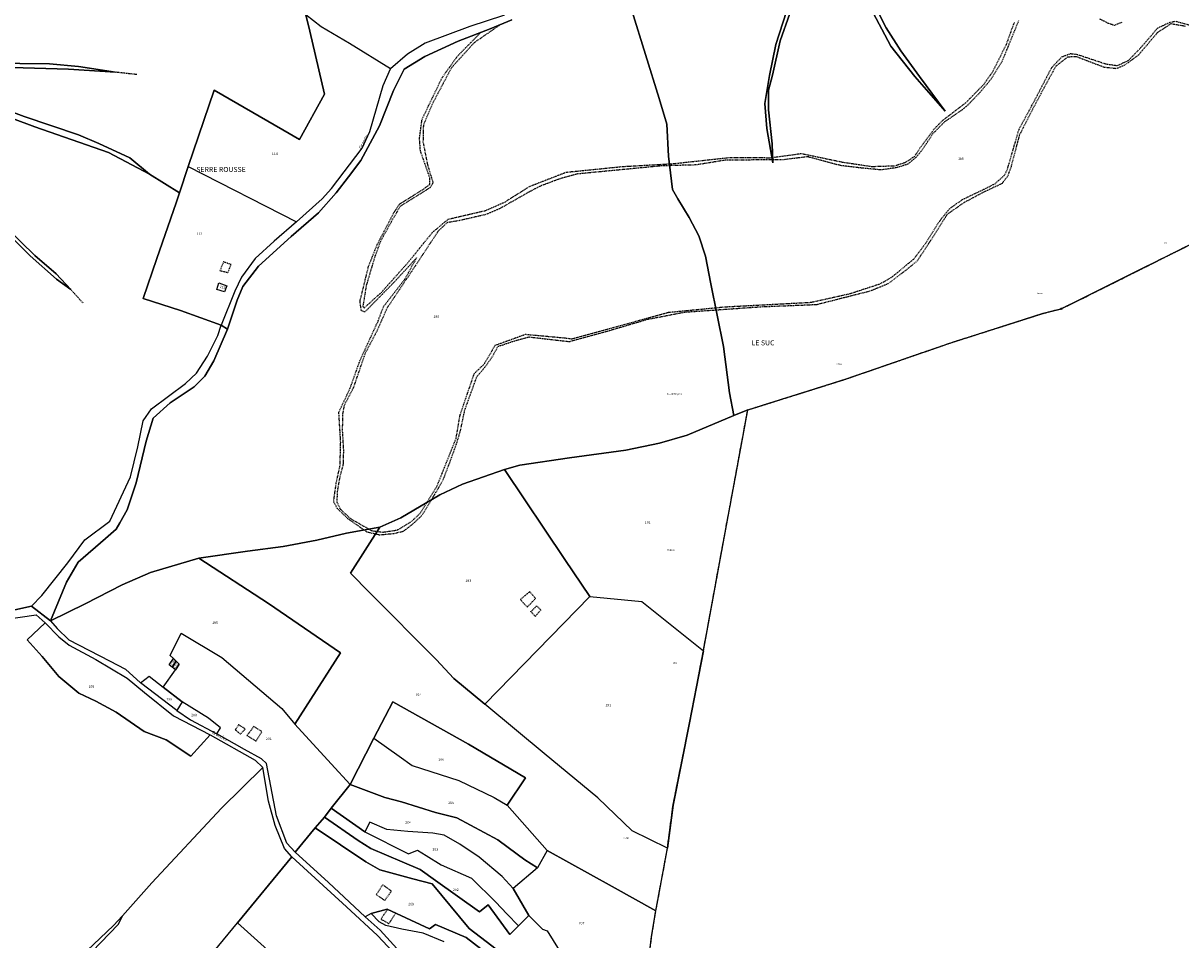
# Model space of a CAD drawing. Units: metres. Extents: x 1031166 to 1039338, y 6327040 to 6336006.
# Drawn here: x 1034887 to 1035801, y 6329256 to 6329980 of the extents above; entities that cross this region are included whole.
import ezdxf
from ezdxf.enums import TextEntityAlignment as Align

# ---------------------------------------------------------------- set-up
doc = ezdxf.new("R2010")
doc.units = ezdxf.units.M
for name, pattern in [('TOPO1', [1, 0.6, -0.4]), ('TOPO2', [2.4, 2, -0.4]), ('TOPO5', [5.4, 3, -1, 0.4, -1])]:
    doc.linetypes.add(name, pattern=pattern)
doc.layers.get('0').update_dxf_attribs({"color": 255, "linetype": 'CONTINUOUS'})
for name, color, linetype in [('ig_cad_borne', 230, 'CONTINUOUS'), ('ig_cad_detail_lineaire', 252, 'TOPO1'), ('ig_cad_divers_texte', 8, 'CONTINUOUS'), ('ig_cad_hydro', 140, 'CONTINUOUS'), ('ig_cad_lieudit', 7, 'ByLayer'), ('ig_cad_lieudit_texte', 210, 'CONTINUOUS'), ('ig_cad_limcom', 1, 'TOPO5'), ('ig_cad_nom_voie', 8, 'CONTINUOUS'), ('ig_cad_parcel', 3, 'CONTINUOUS'), ('ig_cad_parcel_num', 3, 'CONTINUOUS'), ('ig_cad_section', 20, 'TOPO2')]:
    doc.layers.add(name, color=color, linetype=linetype)
doc.styles.add('Times New Roman', font='times.ttf')

# ---------------------------------------------------------------- blocks, each defined once
blk = doc.blocks.new('BORNE')
at = {"linetype": 'Continuous'}
blk.add_circle((0, 0), 0.5, dxfattribs=at)

msp = doc.modelspace()

# ---------------------------------------------------------------- linework, layer by layer
at = {"layer": 'ig_cad_detail_lineaire'}
for points in [[(1035719.44, 6329955.18), (1035742.05, 6329947.65), (1035751.01, 6329946.34), (1035759.83, 6329950.39), (1035769.49, 6329960.31), (1035782.91, 6329975.94), (1035792.3, 6329980.48), (1035797.18, 6329981.44), (1035807.3, 6329978.61), (1035827.68, 6329972.11), (1035833.63, 6329970.69), (1035847.4, 6329974.11), (1035867.76, 6329976.45), (1035880.33, 6329979.53), (1035903.61, 6329988.44)], [(1035804.97, 6329977.26), (1035793.36, 6329979.28), (1035782.8, 6329972.44), (1035767.64, 6329954.48), (1035756.74, 6329946.6), (1035750.27, 6329943.86), (1035741.04, 6329944.84), (1035718.51, 6329953.35), (1035711.68, 6329952.99), (1035702.49, 6329945.8), (1035695.35, 6329932.81), (1035683.46, 6329910.61), (1035673.6, 6329891.13), (1035667.17, 6329866.54), (1035664.46, 6329859.03), (1035660.03, 6329853.22), (1035644.01, 6329845.67), (1035630.03, 6329838.14), (1035616.91, 6329829.06), (1035602.97, 6329807.18), (1035593.11, 6329792.15), (1035584.25, 6329784.96), (1035569.94, 6329774.01), (1035555.63, 6329768.17), (1035536.52, 6329763.36), (1035513.68, 6329757.5), (1035469.32, 6329755.7), (1035409.26, 6329751.46), (1035379.75, 6329745.76), (1035350.76, 6329737.17), (1035318.35, 6329728.22), (1035286.27, 6329731.9), (1035275.02, 6329728.81), (1035261.72, 6329724.34), (1035257.29, 6329716.14), (1035251.51, 6329707.94), (1035245.05, 6329700.42), (1035235.55, 6329674.11), (1035232.17, 6329658.06), (1035229.46, 6329648.84), (1035224.37, 6329634.5), (1035218.27, 6329618.45), (1035212.83, 6329609.22), (1035201.95, 6329591.11), (1035194.46, 6329584.26), (1035186.96, 6329578.44), (1035179.8, 6329576.73), (1035168.54, 6329575.67), (1035158.64, 6329578.04), (1035143.6, 6329588.59), (1035135.04, 6329596.76), (1035132.3, 6329602.21), (1035134.32, 6329616.89), (1035137.35, 6329630.55), (1035137.83, 6329648.81), (1035136.41, 6329672.7), (1035145.24, 6329691.49), (1035153.04, 6329713.35), (1035153.17, 6329713.63)], [(1035263.38, 6329978.43), (1035261.01, 6329976.66), (1035243.25, 6329964.39), (1035225.22, 6329944.55), (1035210.26, 6329916.2), (1035203.13, 6329899.45), (1035202.81, 6329886.15), (1035206.28, 6329868.4), (1035210.74, 6329853.74), (1035208.36, 6329849.98), (1035184.85, 6329835.25), (1035179.07, 6329825.34), (1035169.21, 6329807.57), (1035164.46, 6329794.59), (1035158.03, 6329772.74), (1035155.33, 6329756.35), (1035156.36, 6329754.99), (1035169.98, 6329767.3), (1035190.75, 6329790.56), (1035210.15, 6329814.49), (1035222.75, 6329825.1), (1035252.42, 6329831.99), (1035267.36, 6329838.59), (1035287.53, 6329851.19), (1035315.94, 6329862.2), (1035360.43, 6329866.67), (1035400.28, 6329868.94), (1035445.19, 6329873.82), (1035476.86, 6329873.63), (1035501.69, 6329876.95), (1035533.93, 6329870.2), (1035557.14, 6329866.71), (1035575.43, 6329867.3), (1035583.89, 6329870.05), (1035590.98, 6329874.7), (1035596.15, 6329882.36), (1035606.22, 6329896.03), (1035613.31, 6329903.15), (1035631.43, 6329916.97), (1035645.6, 6329931.47)], [(1035673.07, 6329981.62), (1035668.02, 6329969.37), (1035659.75, 6329949.04), (1035650.66, 6329934.81), (1035642.37, 6329924.86), (1035632.93, 6329915.14), (1035628.32, 6329911.21), (1035614.72, 6329901.94), (1035605.5, 6329892.69), (1035596.99, 6329879.74), (1035592.38, 6329874.19), (1035588.47, 6329870.95), (1035585.47, 6329868.4), (1035576.24, 6329865.61), (1035564.47, 6329863.96), (1035548.07, 6329865.55), (1035532.83, 6329867.35), (1035506.47, 6329874.34)], [(1035645.6, 6329931.47), (1035652.94, 6329941.87), (1035663.54, 6329963.19), (1035669.78, 6329980.4)], [(1035754.58, 6329980.41), (1035748.81, 6329978.1), (1035744.89, 6329979.24), (1035737.03, 6329983.15)], [(1035153.04, 6329713.35), (1035167.3, 6329744.43), (1035171.55, 6329755.87), (1035188.56, 6329777.76), (1035197.74, 6329794.5), (1035179.69, 6329775), (1035156.88, 6329751.75), (1035154.15, 6329752.77), (1035153.1, 6329760.27), (1035159.87, 6329787.93), (1035166.65, 6329805.01), (1035179.91, 6329830.29), (1035183.99, 6329836.79), (1035202.73, 6329848.43), (1035208.18, 6329852.54), (1035208.34, 6329857.49), (1035200.79, 6329878.97), (1035200.08, 6329888.87), (1035202.09, 6329903.89), (1035218.06, 6329937.03), (1035230.31, 6329954.12), (1035248.4, 6329972.46)], [(1035193.6, 6329783.47), (1035174.5, 6329755.02), (1035165.93, 6329735.81), (1035157.1, 6329719.17), (1035147.74, 6329691.81), (1035140.48, 6329677.85), (1035139.38, 6329671.38), (1035139.04, 6329659), (1035140, 6329642.19), (1035139.65, 6329631.3), (1035137.1, 6329621.5), (1035135.09, 6329610.05), (1035134.74, 6329601.74), (1035137.52, 6329596.19), (1035145.48, 6329588.83), (1035152.69, 6329584.6), (1035162.12, 6329579.26), (1035171, 6329577.99), (1035182.44, 6329579.67), (1035193.7, 6329586.35), (1035200.89, 6329593.19), (1035213.86, 6329614.2), (1035228.93, 6329651.91), (1035232.11, 6329670.29), (1035243.3, 6329703.2), (1035251.24, 6329710.79), (1035259.88, 6329725.59), (1035283.79, 6329734.24), (1035315.18, 6329731.35), (1035320.55, 6329730.62), (1035396.52, 6329751.57), (1035441.57, 6329755.92), (1035509.26, 6329759.5), (1035540.28, 6329766.4), (1035564.09, 6329774.21), (1035573.13, 6329779.4), (1035590.29, 6329793.57), (1035599.83, 6329806.13), (1035611.38, 6329824.47), (1035618.51, 6329833.3), (1035628.9, 6329840.66), (1035648.03, 6329849.8), (1035654.52, 6329853.12), (1035662.08, 6329859.76), (1035664.26, 6329864.32), (1035673.46, 6329895.96), (1035685.35, 6329917.98), (1035699.36, 6329944.96), (1035707.38, 6329953.25), (1035714, 6329955.87), (1035719.44, 6329955.18)], [(1034976.95, 6329939.26), (1034960.01, 6329941.08)], [(1035507.41, 6329874.45), (1035486.4, 6329871.87), (1035463.55, 6329871.81), (1035442.3, 6329871.77), (1035418.42, 6329867.9), (1035391.18, 6329867.15), (1035324.91, 6329860.77), (1035311.07, 6329857.04), (1035295.61, 6329851.23), (1035287.08, 6329846.82), (1035263.79, 6329833.61), (1035252.49, 6329828.73), (1035231.61, 6329823.96)], [(1035231.61, 6329823.96), (1035221.91, 6329822.32), (1035214.99, 6329815.84), (1035193.6, 6329783.47)], [(1035376.67, 6329202.97), (1035383.34, 6329258.91), (1035386.68, 6329278.99), (1035395.92, 6329328.64), (1035400.29, 6329362.51), (1035413.36, 6329427.47), (1035424.23, 6329484.21), (1035437.41, 6329556.08), (1035455.55, 6329654.18), (1035459.25, 6329674.52), (1035536.18, 6329698.69), (1035619.74, 6329727.54), (1035692.57, 6329750.76), (1035706.79, 6329754.39), (1035730.53, 6329766.05), (1035821.79, 6329811.65)], [(1035051.24, 6329789.23), (1035045.28, 6329791.4), (1035042.53, 6329784.49), (1035048.84, 6329783), (1035051.24, 6329789.24)], [(1034934.5, 6329758.77), (1034924.6, 6329769.69)], [(1035291.68, 6329525.61), (1035287.09, 6329531.11), (1035279.71, 6329524.78), (1035285.1, 6329518.87), (1035291.68, 6329525.61)], [(1035292.63, 6329519.82), (1035295.87, 6329516.47), (1035291.45, 6329511.48), (1035288.07, 6329515.24), (1035292.64, 6329519.82)], [(1035057.26, 6329425.78), (1035054.54, 6329421.99)], [(1035054.54, 6329421.99), (1035058.71, 6329418.49), (1035062.5, 6329422.79), (1035057.26, 6329425.78)], [(1035067.3, 6329421.87), (1035063.8, 6329417.42), (1035070.97, 6329413.13), (1035075.54, 6329420.52), (1035068.94, 6329424.74)], [(1035068.94, 6329424.74), (1035067.3, 6329421.87)], [(1035178.02, 6329294.59), (1035170.95, 6329299.58), (1035165.97, 6329291.84), (1035172.57, 6329287.31), (1035178.01, 6329294.59)], [(1035174.63, 6329279.91), (1035169.57, 6329272.54), (1035175.91, 6329269.01), (1035181.28, 6329277.24)]]:
    msp.add_lwpolyline(points, dxfattribs=at)
at = {"layer": 'ig_cad_hydro'}
for points in [[(1035489.91, 6329988.98), (1035481.56, 6329963.04), (1035476.34, 6329938.52), (1035472.76, 6329916.53), (1035474.22, 6329896.6), (1035478.96, 6329869.64), (1035478.45, 6329884.65), (1035475.7, 6329911.34), (1035475.67, 6329926.81), (1035478.79, 6329938.86), (1035484.94, 6329965.83), (1035492.61, 6329987.45)], [(1035555.86, 6329992.51), (1035572.19, 6329961.79), (1035591.2, 6329937.84), (1035615.05, 6329910.34), (1035594.95, 6329937.73), (1035580.02, 6329958.1), (1035568.5, 6329976.13), (1035559.6, 6329993.68)], [(1034817.85, 6329944.05), (1034846.33, 6329944.46), (1034878.25, 6329944.88), (1034923.03, 6329943.57), (1034960.13, 6329941.08), (1034930.81, 6329945.69), (1034907.81, 6329947.76), (1034837.44, 6329948.53), (1034817.73, 6329947.33)]]:
    msp.add_lwpolyline(points, close=True, dxfattribs=at)
for points in [[(1034858.64, 6329911.98), (1034896.36, 6329897.97), (1034954.43, 6329877.7), (1034986.83, 6329860.53), (1034971.23, 6329873.5), (1034946.77, 6329884.77), (1034930.84, 6329891.76), (1034888, 6329906.05), (1034869.83, 6329913.04)], [(1034863.22, 6329825.46), (1034892.51, 6329796.28), (1034913.51, 6329777.71), (1034924.68, 6329769.64), (1034913.26, 6329781.82), (1034896.33, 6329796.47), (1034873.89, 6329818.34)], [(1034907.3, 6329211.44), (1034962, 6329268.37), (1034965.48, 6329275.03), (1034958.43, 6329267.37), (1034927.15, 6329237.84)]]:
    msp.add_lwpolyline(points, dxfattribs=at)
at = {"layer": 'ig_cad_lieudit'}
for points in [[(1034869.83, 6329913.04), (1034888, 6329906.05), (1034930.84, 6329891.76), (1034946.77, 6329884.77), (1034971.23, 6329873.5), (1034986.83, 6329860.53), (1035010.44, 6329845.98), (1035017.29, 6329866.8), (1035038.01, 6329927.06), (1035092.13, 6329895.57), (1035105.26, 6329887.87), (1035125.06, 6329923.84), (1035113.37, 6329973.57), (1035110.3, 6329986.54)], [(1035110.3, 6329986.54), (1035113.37, 6329973.57), (1035125.06, 6329923.84), (1035105.26, 6329887.87), (1035092.13, 6329895.57), (1035038.01, 6329927.06), (1035017.29, 6329866.8), (1035010.44, 6329845.98), (1035007.89, 6329838.07), (1034992.66, 6329794.03), (1034981.85, 6329762.49), (1035011.23, 6329752.95), (1035043.34, 6329741.3), (1035048.51, 6329738.2), (1035056.17, 6329761.02), (1035060.48, 6329772.05), (1035072.95, 6329788.07), (1035098.78, 6329811.33), (1035120.36, 6329830.07), (1035134.26, 6329845.92), (1035144.06, 6329858.48), (1035153.83, 6329871.34), (1035168.52, 6329898.78), (1035179.57, 6329926.62), (1035188.08, 6329943.39), (1035204.33, 6329953.62), (1035230.48, 6329965.6), (1035255.75, 6329975.27), (1035273.01, 6329982.43)], [(1035273.01, 6329982.43), (1035255.75, 6329975.27), (1035230.48, 6329965.6), (1035204.33, 6329953.62), (1035188.08, 6329943.39), (1035179.57, 6329926.62), (1035168.52, 6329898.78), (1035153.83, 6329871.34), (1035144.06, 6329858.48), (1035134.26, 6329845.92), (1035120.36, 6329830.07), (1035098.78, 6329811.33), (1035072.95, 6329788.07), (1035060.48, 6329772.05), (1035056.17, 6329761.02), (1035048.51, 6329738.2), (1035037.68, 6329713.21), (1035030.59, 6329701.17), (1035022.17, 6329692.6), (1035003.11, 6329680.14), (1034989.7, 6329668.09), (1034984.12, 6329649.8), (1034976.38, 6329616.9), (1034969.17, 6329595.68), (1034963.46, 6329585.41), (1034960.42, 6329580.25), (1034952.25, 6329572.96), (1034930.51, 6329554.4), (1034921.32, 6329538.51), (1034908.63, 6329507.9), (1034936.16, 6329521.52), (1034965.17, 6329536.36), (1034987.57, 6329546.22), (1035025.72, 6329557.56), (1035080.89, 6329521.64), (1035137.72, 6329482.79), (1035101.71, 6329426.53), (1035130.31, 6329395.15), (1035145.33, 6329378.89), (1035164.07, 6329415.3), (1035179, 6329444.04), (1035238.85, 6329410.71), (1035283.75, 6329384.13), (1035269.39, 6329362.54), (1035300.81, 6329326.58), (1035352.11, 6329298.27), (1035386.68, 6329278.99), (1035395.92, 6329328.64), (1035400.29, 6329362.51), (1035413.36, 6329427.47), (1035424.23, 6329484.21), (1035437.41, 6329556.08), (1035455.55, 6329654.18), (1035459.25, 6329674.52), (1035536.18, 6329698.69), (1035619.74, 6329727.54), (1035692.57, 6329750.76), (1035706.79, 6329754.39), (1035730.53, 6329766.05), (1035821.79, 6329811.65)], [(1034878.27, 6329516.26), (1034893.73, 6329519.57), (1034908.63, 6329507.9), (1034921.32, 6329538.51), (1034930.51, 6329554.4), (1034952.25, 6329572.96), (1034960.42, 6329580.25), (1034963.46, 6329585.41), (1034969.17, 6329595.68), (1034976.38, 6329616.9), (1034984.12, 6329649.8), (1034989.7, 6329668.09), (1035003.11, 6329680.14), (1035022.17, 6329692.6), (1035030.59, 6329701.17), (1035037.68, 6329713.21), (1035048.51, 6329738.2), (1035043.34, 6329741.3), (1035011.23, 6329752.95), (1034981.85, 6329762.49), (1034992.66, 6329794.03), (1035007.89, 6329838.07), (1035010.44, 6329845.98), (1034986.83, 6329860.53), (1034971.23, 6329873.5), (1034946.77, 6329884.77), (1034930.84, 6329891.76), (1034888, 6329906.05), (1034869.83, 6329913.04)], [(1035376.67, 6329202.97), (1035383.34, 6329258.91), (1035386.68, 6329278.99), (1035352.11, 6329298.27), (1035300.81, 6329326.58), (1035269.39, 6329362.54), (1035283.75, 6329384.13), (1035238.85, 6329410.71), (1035179, 6329444.04), (1035164.07, 6329415.3), (1035145.33, 6329378.89), (1035130.31, 6329395.15), (1035101.71, 6329426.53), (1035137.72, 6329482.79), (1035080.89, 6329521.64), (1035025.72, 6329557.56), (1034987.57, 6329546.22), (1034965.17, 6329536.36), (1034936.16, 6329521.52), (1034908.63, 6329507.9), (1034893.73, 6329519.57), (1034878.27, 6329516.26)]]:
    msp.add_lwpolyline(points, dxfattribs=at)
at = {"layer": 'ig_cad_limcom'}
msp.add_lwpolyline([(1035376.67, 6329202.97), (1035383.34, 6329258.91), (1035386.68, 6329278.99), (1035395.92, 6329328.64), (1035400.29, 6329362.51), (1035413.36, 6329427.47), (1035424.23, 6329484.21), (1035437.41, 6329556.08), (1035455.55, 6329654.18), (1035459.25, 6329674.52), (1035536.18, 6329698.69), (1035619.74, 6329727.54), (1035692.57, 6329750.76), (1035706.79, 6329754.39), (1035730.53, 6329766.05), (1035821.79, 6329811.65)], dxfattribs=at)
msp.add_lwpolyline([(1035376.67, 6329202.97), (1035383.34, 6329258.91), (1035386.68, 6329278.99), (1035395.92, 6329328.64), (1035400.29, 6329362.51), (1035413.36, 6329427.47), (1035424.23, 6329484.21), (1035437.41, 6329556.08), (1035455.55, 6329654.18), (1035459.25, 6329674.52), (1035536.18, 6329698.69), (1035619.74, 6329727.54), (1035692.57, 6329750.76), (1035706.79, 6329754.39), (1035730.53, 6329766.05), (1035821.79, 6329811.65)], dxfattribs=at)
msp.add_lwpolyline([(1035376.67, 6329202.97), (1035383.34, 6329258.91), (1035386.68, 6329278.99), (1035395.92, 6329328.64), (1035400.29, 6329362.51), (1035413.36, 6329427.47), (1035424.23, 6329484.21), (1035437.41, 6329556.08), (1035455.55, 6329654.18), (1035459.25, 6329674.52), (1035536.18, 6329698.69), (1035619.74, 6329727.54), (1035692.57, 6329750.76), (1035706.79, 6329754.39), (1035730.53, 6329766.05), (1035821.79, 6329811.65)], dxfattribs=at)
msp.add_lwpolyline([(1035376.67, 6329202.97), (1035383.34, 6329258.91), (1035386.68, 6329278.99), (1035395.92, 6329328.64), (1035400.29, 6329362.51), (1035413.36, 6329427.47), (1035424.23, 6329484.21), (1035437.41, 6329556.08), (1035455.55, 6329654.18), (1035459.25, 6329674.52), (1035536.18, 6329698.69), (1035619.74, 6329727.54), (1035692.57, 6329750.76), (1035706.79, 6329754.39), (1035730.53, 6329766.05), (1035821.79, 6329811.65)], dxfattribs=at)
msp.add_lwpolyline([(1035376.67, 6329202.97), (1035383.34, 6329258.91), (1035386.68, 6329278.99), (1035395.92, 6329328.64), (1035400.29, 6329362.51), (1035413.36, 6329427.47), (1035424.23, 6329484.21), (1035437.41, 6329556.08), (1035455.55, 6329654.18), (1035459.25, 6329674.52), (1035536.18, 6329698.69), (1035619.74, 6329727.54), (1035692.57, 6329750.76), (1035706.79, 6329754.39), (1035730.53, 6329766.05), (1035821.79, 6329811.65)], dxfattribs=at)
msp.add_lwpolyline([(1035376.67, 6329202.97), (1035383.34, 6329258.91), (1035386.68, 6329278.99), (1035395.92, 6329328.64), (1035400.29, 6329362.51), (1035413.36, 6329427.47), (1035424.23, 6329484.21), (1035437.41, 6329556.08), (1035455.55, 6329654.18), (1035459.25, 6329674.52), (1035536.18, 6329698.69), (1035619.74, 6329727.54), (1035692.57, 6329750.76), (1035706.79, 6329754.39), (1035730.53, 6329766.05), (1035821.79, 6329811.65)], dxfattribs=at)
msp.add_lwpolyline([(1035376.67, 6329202.97), (1035383.34, 6329258.91), (1035386.68, 6329278.99), (1035395.92, 6329328.64), (1035400.29, 6329362.51), (1035413.36, 6329427.47), (1035424.23, 6329484.21), (1035437.41, 6329556.08), (1035455.55, 6329654.18), (1035459.25, 6329674.52), (1035536.18, 6329698.69), (1035619.74, 6329727.54), (1035692.57, 6329750.76), (1035706.79, 6329754.39), (1035730.53, 6329766.05), (1035821.79, 6329811.65)], dxfattribs=at)
msp.add_lwpolyline([(1035376.67, 6329202.97), (1035383.34, 6329258.91), (1035386.68, 6329278.99), (1035395.92, 6329328.64), (1035400.29, 6329362.51), (1035413.36, 6329427.47), (1035424.23, 6329484.21), (1035437.41, 6329556.08), (1035455.55, 6329654.18), (1035459.25, 6329674.52), (1035536.18, 6329698.69), (1035619.74, 6329727.54), (1035692.57, 6329750.76), (1035706.79, 6329754.39), (1035730.53, 6329766.05), (1035821.79, 6329811.65)], dxfattribs=at)
msp.add_lwpolyline([(1035376.67, 6329202.97), (1035383.34, 6329258.91), (1035386.68, 6329278.99), (1035395.92, 6329328.64), (1035400.29, 6329362.51), (1035413.36, 6329427.47), (1035424.23, 6329484.21), (1035437.41, 6329556.08), (1035455.55, 6329654.18), (1035459.25, 6329674.52), (1035536.18, 6329698.69), (1035619.74, 6329727.54), (1035692.57, 6329750.76), (1035706.79, 6329754.39), (1035730.53, 6329766.05), (1035821.79, 6329811.65)], dxfattribs=at)
msp.add_lwpolyline([(1035376.67, 6329202.97), (1035383.34, 6329258.91), (1035386.68, 6329278.99), (1035395.92, 6329328.64), (1035400.29, 6329362.51), (1035413.36, 6329427.47), (1035424.23, 6329484.21), (1035437.41, 6329556.08), (1035455.55, 6329654.18), (1035459.25, 6329674.52), (1035536.18, 6329698.69), (1035619.74, 6329727.54), (1035692.57, 6329750.76), (1035706.79, 6329754.39), (1035730.53, 6329766.05), (1035821.79, 6329811.65)], dxfattribs=at)
msp.add_lwpolyline([(1035376.67, 6329202.97), (1035383.34, 6329258.91), (1035386.68, 6329278.99), (1035395.92, 6329328.64), (1035400.29, 6329362.51), (1035413.36, 6329427.47), (1035424.23, 6329484.21), (1035437.41, 6329556.08), (1035455.55, 6329654.18), (1035459.25, 6329674.52), (1035536.18, 6329698.69), (1035619.74, 6329727.54), (1035692.57, 6329750.76), (1035706.79, 6329754.39), (1035730.53, 6329766.05), (1035821.79, 6329811.65)], dxfattribs=at)
msp.add_lwpolyline([(1035376.67, 6329202.97), (1035383.34, 6329258.91), (1035386.68, 6329278.99), (1035395.92, 6329328.64), (1035400.29, 6329362.51), (1035413.36, 6329427.47), (1035424.23, 6329484.21), (1035437.41, 6329556.08), (1035455.55, 6329654.18), (1035459.25, 6329674.52), (1035536.18, 6329698.69), (1035619.74, 6329727.54), (1035692.57, 6329750.76), (1035706.79, 6329754.39), (1035730.53, 6329766.05), (1035821.79, 6329811.65)], dxfattribs=at)
msp.add_lwpolyline([(1035376.67, 6329202.97), (1035383.34, 6329258.91), (1035386.68, 6329278.99), (1035395.92, 6329328.64), (1035400.29, 6329362.51), (1035413.36, 6329427.47), (1035424.23, 6329484.21), (1035437.41, 6329556.08), (1035455.55, 6329654.18), (1035459.25, 6329674.52), (1035536.18, 6329698.69), (1035619.74, 6329727.54), (1035692.57, 6329750.76), (1035706.79, 6329754.39), (1035730.53, 6329766.05), (1035821.79, 6329811.65)], dxfattribs=at)
msp.add_lwpolyline([(1035376.67, 6329202.97), (1035383.34, 6329258.91), (1035386.68, 6329278.99), (1035395.92, 6329328.64), (1035400.29, 6329362.51), (1035413.36, 6329427.47), (1035424.23, 6329484.21), (1035437.41, 6329556.08), (1035455.55, 6329654.18), (1035459.25, 6329674.52), (1035536.18, 6329698.69), (1035619.74, 6329727.54), (1035692.57, 6329750.76), (1035706.79, 6329754.39), (1035730.53, 6329766.05), (1035821.79, 6329811.65)], dxfattribs=at)
msp.add_lwpolyline([(1035376.67, 6329202.97), (1035383.34, 6329258.91), (1035386.68, 6329278.99), (1035395.92, 6329328.64), (1035400.29, 6329362.51), (1035413.36, 6329427.47), (1035424.23, 6329484.21), (1035437.41, 6329556.08), (1035455.55, 6329654.18), (1035459.25, 6329674.52), (1035536.18, 6329698.69), (1035619.74, 6329727.54), (1035692.57, 6329750.76), (1035706.79, 6329754.39), (1035730.53, 6329766.05), (1035821.79, 6329811.65)], dxfattribs=at)
msp.add_lwpolyline([(1035376.67, 6329202.97), (1035383.34, 6329258.91), (1035386.68, 6329278.99), (1035395.92, 6329328.64), (1035400.29, 6329362.51), (1035413.36, 6329427.47), (1035424.23, 6329484.21), (1035437.41, 6329556.08), (1035455.55, 6329654.18), (1035459.25, 6329674.52), (1035536.18, 6329698.69), (1035619.74, 6329727.54), (1035692.57, 6329750.76), (1035706.79, 6329754.39), (1035730.53, 6329766.05), (1035821.79, 6329811.65)], dxfattribs=at)
msp.add_lwpolyline([(1035376.67, 6329202.97), (1035383.34, 6329258.91), (1035386.68, 6329278.99), (1035395.92, 6329328.64), (1035400.29, 6329362.51), (1035413.36, 6329427.47), (1035424.23, 6329484.21), (1035437.41, 6329556.08), (1035455.55, 6329654.18), (1035459.25, 6329674.52), (1035536.18, 6329698.69), (1035619.74, 6329727.54), (1035692.57, 6329750.76), (1035706.79, 6329754.39), (1035730.53, 6329766.05), (1035821.79, 6329811.65)], dxfattribs=at)
msp.add_lwpolyline([(1035376.67, 6329202.97), (1035383.34, 6329258.91), (1035386.68, 6329278.99), (1035395.92, 6329328.64), (1035400.29, 6329362.51), (1035413.36, 6329427.47), (1035424.23, 6329484.21), (1035437.41, 6329556.08), (1035455.55, 6329654.18), (1035459.25, 6329674.52), (1035536.18, 6329698.69), (1035619.74, 6329727.54), (1035692.57, 6329750.76), (1035706.79, 6329754.39), (1035730.53, 6329766.05), (1035821.79, 6329811.65)], dxfattribs=at)
msp.add_lwpolyline([(1035376.67, 6329202.97), (1035383.34, 6329258.91), (1035386.68, 6329278.99), (1035395.92, 6329328.64), (1035400.29, 6329362.51), (1035413.36, 6329427.47), (1035424.23, 6329484.21), (1035437.41, 6329556.08), (1035455.55, 6329654.18), (1035459.25, 6329674.52), (1035536.18, 6329698.69), (1035619.74, 6329727.54), (1035692.57, 6329750.76), (1035706.79, 6329754.39), (1035730.53, 6329766.05), (1035821.79, 6329811.65)], dxfattribs=at)
msp.add_lwpolyline([(1035376.67, 6329202.97), (1035383.34, 6329258.91), (1035386.68, 6329278.99), (1035395.92, 6329328.64), (1035400.29, 6329362.51), (1035413.36, 6329427.47), (1035424.23, 6329484.21), (1035437.41, 6329556.08), (1035455.55, 6329654.18), (1035459.25, 6329674.52), (1035536.18, 6329698.69), (1035619.74, 6329727.54), (1035692.57, 6329750.76), (1035706.79, 6329754.39), (1035730.53, 6329766.05), (1035821.79, 6329811.65)], dxfattribs=at)
msp.add_lwpolyline([(1035376.67, 6329202.97), (1035383.34, 6329258.91), (1035386.68, 6329278.99), (1035395.92, 6329328.64), (1035400.29, 6329362.51), (1035413.36, 6329427.47), (1035424.23, 6329484.21), (1035437.41, 6329556.08), (1035455.55, 6329654.18), (1035459.25, 6329674.52), (1035536.18, 6329698.69), (1035619.74, 6329727.54), (1035692.57, 6329750.76), (1035706.79, 6329754.39), (1035730.53, 6329766.05), (1035821.79, 6329811.65)], dxfattribs=at)
msp.add_lwpolyline([(1035376.67, 6329202.97), (1035383.34, 6329258.91), (1035386.68, 6329278.99), (1035395.92, 6329328.64), (1035400.29, 6329362.51), (1035413.36, 6329427.47), (1035424.23, 6329484.21), (1035437.41, 6329556.08), (1035455.55, 6329654.18), (1035459.25, 6329674.52), (1035536.18, 6329698.69), (1035619.74, 6329727.54), (1035692.57, 6329750.76), (1035706.79, 6329754.39), (1035730.53, 6329766.05), (1035821.79, 6329811.65)], dxfattribs=at)
msp.add_lwpolyline([(1035376.67, 6329202.97), (1035383.34, 6329258.91), (1035386.68, 6329278.99), (1035395.92, 6329328.64), (1035400.29, 6329362.51), (1035413.36, 6329427.47), (1035424.23, 6329484.21), (1035437.41, 6329556.08), (1035455.55, 6329654.18), (1035459.25, 6329674.52), (1035536.18, 6329698.69), (1035619.74, 6329727.54), (1035692.57, 6329750.76), (1035706.79, 6329754.39), (1035730.53, 6329766.05), (1035821.79, 6329811.65)], dxfattribs=at)
msp.add_lwpolyline([(1035376.67, 6329202.97), (1035383.34, 6329258.91), (1035386.68, 6329278.99), (1035395.92, 6329328.64), (1035400.29, 6329362.51), (1035413.36, 6329427.47), (1035424.23, 6329484.21), (1035437.41, 6329556.08), (1035455.55, 6329654.18), (1035459.25, 6329674.52), (1035536.18, 6329698.69), (1035619.74, 6329727.54), (1035692.57, 6329750.76), (1035706.79, 6329754.39), (1035730.53, 6329766.05), (1035821.79, 6329811.65)], dxfattribs=at)
msp.add_lwpolyline([(1035376.67, 6329202.97), (1035383.34, 6329258.91), (1035386.68, 6329278.99), (1035395.92, 6329328.64), (1035400.29, 6329362.51), (1035413.36, 6329427.47), (1035424.23, 6329484.21), (1035437.41, 6329556.08), (1035455.55, 6329654.18), (1035459.25, 6329674.52), (1035536.18, 6329698.69), (1035619.74, 6329727.54), (1035692.57, 6329750.76), (1035706.79, 6329754.39), (1035730.53, 6329766.05), (1035821.79, 6329811.65)], dxfattribs=at)
at = {"layer": 'ig_cad_parcel'}
for points in [[(1034869.83, 6329913.04), (1034888, 6329906.05), (1034930.84, 6329891.76), (1034946.77, 6329884.77), (1034971.23, 6329873.5), (1034986.83, 6329860.53), (1035010.44, 6329845.98), (1035017.29, 6329866.8), (1035038.01, 6329927.06), (1035092.13, 6329895.57), (1035105.26, 6329887.87), (1035125.06, 6329923.84), (1035113.37, 6329973.57), (1035110.3, 6329986.54), (1035100.19, 6329988.92), (1035056.36, 6329995.27), (1035046.96, 6330001), (1035031.33, 6330007.42), (1035011.85, 6330011.37), (1034988.83, 6330035.92), (1034952.94, 6330042.5), (1034935.66, 6330055.38), (1034894.96, 6330075.55), (1034868.83, 6330109.08)], [(1035273.01, 6329982.43), (1035255.75, 6329975.27), (1035230.48, 6329965.6), (1035204.33, 6329953.62), (1035188.08, 6329943.39), (1035179.57, 6329926.62), (1035168.52, 6329898.78), (1035153.83, 6329871.34), (1035144.06, 6329858.48), (1035134.26, 6329845.92), (1035120.36, 6329830.07), (1035098.78, 6329811.33), (1035072.95, 6329788.07), (1035060.48, 6329772.05), (1035056.17, 6329761.02), (1035048.51, 6329738.2), (1035037.68, 6329713.21), (1035030.59, 6329701.17), (1035022.17, 6329692.6), (1035003.11, 6329680.14), (1034989.7, 6329668.09), (1034984.12, 6329649.8), (1034976.38, 6329616.9), (1034969.17, 6329595.68), (1034963.46, 6329585.41), (1034960.42, 6329580.25), (1034952.25, 6329572.96), (1034930.51, 6329554.4), (1034921.32, 6329538.51), (1034908.63, 6329507.9), (1034936.16, 6329521.52), (1034965.17, 6329536.36), (1034987.57, 6329546.22), (1035025.72, 6329557.56), (1035064.33, 6329563.02), (1035092.44, 6329566.73), (1035119.08, 6329571.7), (1035142.38, 6329577.15), (1035168.73, 6329582.01), (1035185.32, 6329589.4), (1035216.09, 6329607.4), (1035234.07, 6329615.97), (1035267.31, 6329627.54), (1035279.32, 6329630.96), (1035318.44, 6329636.55), (1035363.01, 6329642.86), (1035389.59, 6329648.31), (1035411.41, 6329654.67), (1035448.4, 6329669.99), (1035444.83, 6329687.95), (1035440.05, 6329724.64), (1035430.11, 6329774.03), (1035425.97, 6329795.99), (1035420.66, 6329811.81), (1035412.9, 6329826.33), (1035403.96, 6329841.2), (1035399.87, 6329848.64), (1035396.64, 6329874.77), (1035395.4, 6329900.03), (1035389.39, 6329920.3), (1035367.81, 6329989.8)], [(1035367.81, 6329989.8), (1035389.39, 6329920.3), (1035395.4, 6329900.03), (1035396.64, 6329874.77), (1035399.87, 6329848.64), (1035403.96, 6329841.2), (1035412.9, 6329826.33), (1035420.66, 6329811.81), (1035425.97, 6329795.99), (1035430.11, 6329774.03), (1035440.05, 6329724.64), (1035444.83, 6329687.95), (1035448.4, 6329669.99), (1035459.25, 6329674.52), (1035536.18, 6329698.69), (1035619.74, 6329727.54), (1035692.57, 6329750.76), (1035706.79, 6329754.39), (1035730.53, 6329766.05), (1035821.79, 6329811.65)], [(1035492.61, 6329987.45), (1035484.94, 6329965.83), (1035478.79, 6329938.86), (1035475.67, 6329926.81), (1035475.7, 6329911.34), (1035478.45, 6329884.65), (1035478.96, 6329869.64), (1035474.22, 6329896.6), (1035472.76, 6329916.53), (1035476.34, 6329938.52), (1035481.56, 6329963.04), (1035489.91, 6329988.98)], [(1035559.6, 6329993.68), (1035568.5, 6329976.13), (1035580.02, 6329958.1), (1035594.95, 6329937.73), (1035615.05, 6329910.34), (1035591.2, 6329937.84), (1035572.19, 6329961.79), (1035555.86, 6329992.51)], [(1034837.44, 6329948.53), (1034907.81, 6329947.76), (1034930.81, 6329945.69), (1034960.13, 6329941.08), (1034923.03, 6329943.57), (1034878.25, 6329944.88)], [(1034878.27, 6329516.26), (1034893.73, 6329519.57), (1034901.74, 6329528.01), (1034922.46, 6329553.9), (1034935.87, 6329571.83), (1034955.44, 6329586.68), (1034971.87, 6329621.65), (1034977.57, 6329645.39), (1034981.98, 6329665.87), (1034988.53, 6329675.4), (1035015.25, 6329695.31), (1035024.1, 6329703.63), (1035032.76, 6329717.04), (1035040.7, 6329733.26), (1035043.34, 6329741.3), (1035011.23, 6329752.95), (1034981.85, 6329762.49), (1034992.66, 6329794.03), (1035007.89, 6329838.07), (1035010.44, 6329845.98), (1034986.83, 6329860.53), (1034954.43, 6329877.7), (1034896.36, 6329897.97), (1034858.64, 6329911.98)], [(1034873.89, 6329818.34), (1034896.33, 6329796.47), (1034913.26, 6329781.82), (1034924.68, 6329769.64), (1034913.51, 6329777.71), (1034892.51, 6329796.28), (1034863.22, 6329825.46)], [(1034870.19, 6329508.76), (1034897.36, 6329512.69), (1034904.4, 6329506.5), (1034890.15, 6329493.11), (1034902.24, 6329479.81), (1034915.39, 6329464.01), (1034931, 6329450.8), (1034944.56, 6329444.54), (1034960.51, 6329435.79), (1034982.56, 6329420.61), (1035000.1, 6329413.99), (1035019.57, 6329401.15), (1035034.79, 6329417.96), (1035070.32, 6329398), (1035076.39, 6329392.2), (1035043.81, 6329360.13), (1034988.69, 6329301.02), (1034965.48, 6329275.03), (1034958.43, 6329267.37), (1034927.15, 6329237.84)], [(1035015.85, 6329220.44), (1035056.48, 6329269.47), (1035099.25, 6329321.65), (1035093.38, 6329328.2), (1035086.08, 6329346.35), (1035080.79, 6329365.6), (1035076.39, 6329392.2), (1035043.81, 6329360.13), (1034988.69, 6329301.02), (1034965.48, 6329275.03), (1034962, 6329268.37), (1034907.3, 6329211.44)], [(1035273.91, 6329238.63), (1035239.33, 6329265.12), (1035210.02, 6329300.27), (1035194.9, 6329304.21), (1035168.76, 6329311.3), (1035157.77, 6329317.7), (1035117.65, 6329344.45), (1035124.99, 6329353.12), (1035151.53, 6329334.7), (1035161.59, 6329328.17), (1035186.33, 6329317.79), (1035200.6, 6329311.65), (1035212.8, 6329303.12), (1035247.38, 6329278.37), (1035254.4, 6329283.89), (1035271.29, 6329260.37), (1035278.19, 6329267.3), (1035286.49, 6329275.41), (1035297.27, 6329264.68), (1035300.9, 6329263.29), (1035310.43, 6329248.07)], [(1035219.43, 6329254.56), (1035203.01, 6329261.33), (1035186.14, 6329264.45), (1035173.52, 6329267.45), (1035168.12, 6329270.25), (1035161.9, 6329276.81), (1035157.21, 6329274.32), (1035168.96, 6329263.68), (1035197.58, 6329232.25)], [(1035219.43, 6329254.56), (1035203.01, 6329261.33), (1035186.14, 6329264.45), (1035173.52, 6329267.45), (1035168.12, 6329270.25), (1035161.9, 6329276.81), (1035174.66, 6329280.34), (1035207.85, 6329264.83), (1035212.76, 6329268.36), (1035237.01, 6329257.88), (1035265.76, 6329235.56)]]:
    msp.add_lwpolyline(points, dxfattribs=at)
for points in [[(1035110.3, 6329986.54), (1035138.53, 6330011.99), (1035160.98, 6330027.75), (1035186.64, 6330045.55), (1035224.08, 6330062.15), (1035238.83, 6330037.32), (1035270.07, 6329988.04), (1035266.4, 6329985.76), (1035239.71, 6329977.15), (1035204.66, 6329963.92), (1035190.53, 6329955.24), (1035177.29, 6329943.71), (1035144.87, 6329963.8), (1035122.48, 6329976.87)], [(1035110.3, 6329986.54), (1035113.37, 6329973.57), (1035125.06, 6329923.84), (1035105.26, 6329887.87), (1035092.13, 6329895.57), (1035038.01, 6329927.06), (1035017.29, 6329866.8), (1035103, 6329822.87), (1035123.26, 6329841.11), (1035130.63, 6329849.35), (1035154.81, 6329881.14), (1035160.88, 6329894.19), (1035171.34, 6329930.54), (1035177.29, 6329943.71), (1035144.87, 6329963.8), (1035122.48, 6329976.87)], [(1035043.34, 6329741.3), (1035011.23, 6329752.95), (1034981.85, 6329762.49), (1034992.66, 6329794.03), (1035007.89, 6329838.07), (1035010.44, 6329845.98), (1035017.29, 6329866.8), (1035103, 6329822.87), (1035085.35, 6329807.73), (1035070.25, 6329793.96), (1035059.63, 6329779.18), (1035054.27, 6329768.14)], [(1035048.02, 6329772.42), (1035046.16, 6329767.6), (1035040.04, 6329769.7), (1035041.68, 6329774.75)], [(1035048.02, 6329772.42), (1035046.16, 6329767.6), (1035040.04, 6329769.7), (1035041.68, 6329774.75)], [(1035459.25, 6329674.52), (1035448.4, 6329669.99), (1035411.41, 6329654.67), (1035389.59, 6329648.31), (1035363.01, 6329642.86), (1035318.44, 6329636.55), (1035279.32, 6329630.96), (1035267.31, 6329627.54), (1035314.82, 6329556.46), (1035334.45, 6329527.08), (1035375.52, 6329523.21), (1035424.23, 6329484.21), (1035437.41, 6329556.08), (1035455.55, 6329654.18)], [(1035267.31, 6329627.54), (1035234.07, 6329615.97), (1035216.09, 6329607.4), (1035185.32, 6329589.4), (1035168.73, 6329582.01), (1035145.63, 6329545.53), (1035160.73, 6329530.02), (1035213.16, 6329477.35), (1035227.25, 6329462.37), (1035251.55, 6329442.26), (1035334.45, 6329527.08), (1035314.82, 6329556.46)], [(1035168.73, 6329582.01), (1035142.38, 6329577.15), (1035119.08, 6329571.7), (1035092.44, 6329566.73), (1035064.33, 6329563.02), (1035025.72, 6329557.56), (1035080.89, 6329521.64), (1035137.72, 6329482.79), (1035101.71, 6329426.53), (1035130.31, 6329395.15), (1035145.33, 6329378.89), (1035164.07, 6329415.3), (1035179, 6329444.04), (1035238.85, 6329410.71), (1035283.75, 6329384.13), (1035269.39, 6329362.54), (1035300.81, 6329326.58), (1035352.11, 6329298.27), (1035386.68, 6329278.99), (1035395.92, 6329328.64), (1035367.99, 6329342.28), (1035340.99, 6329368.13), (1035298.55, 6329403.38), (1035276.72, 6329421.39), (1035251.55, 6329442.26), (1035227.25, 6329462.37), (1035213.16, 6329477.35), (1035160.73, 6329530.02), (1035145.63, 6329545.53)], [(1035025.72, 6329557.56), (1034987.57, 6329546.22), (1034965.17, 6329536.36), (1034936.16, 6329521.52), (1034908.63, 6329507.9), (1034914.08, 6329501.96), (1034923.24, 6329492.95), (1034955.33, 6329476.31), (1034967.88, 6329469.77), (1034979.75, 6329459.01), (1034986.64, 6329464.3), (1034997.56, 6329455.64), (1035007.36, 6329469.23), (1035004.69, 6329471.38), (1035002.3, 6329473.33), (1035005.82, 6329478.13), (1035003.12, 6329480.71), (1035011.86, 6329498.19), (1035044.01, 6329479.04), (1035091.25, 6329438.73), (1035101.71, 6329426.53), (1035137.72, 6329482.79), (1035080.89, 6329521.64)], [(1035395.92, 6329328.64), (1035367.99, 6329342.28), (1035340.99, 6329368.13), (1035298.55, 6329403.38), (1035276.72, 6329421.39), (1035251.55, 6329442.26), (1035334.45, 6329527.08), (1035375.52, 6329523.21), (1035424.23, 6329484.21), (1035413.36, 6329427.47), (1035400.29, 6329362.51)], [(1035034.79, 6329417.96), (1035019.57, 6329401.15), (1035000.1, 6329413.99), (1034982.56, 6329420.61), (1034960.51, 6329435.79), (1034944.56, 6329444.54), (1034931, 6329450.8), (1034915.39, 6329464.01), (1034902.24, 6329479.81), (1034890.15, 6329493.11), (1034904.4, 6329506.5), (1034915.39, 6329495.31), (1034923.37, 6329488.77), (1034944.36, 6329477.56), (1034969.11, 6329462.62), (1034982.91, 6329451.33), (1035005.91, 6329433.1)], [(1035005.82, 6329478.13), (1035003.12, 6329480.71), (1035011.86, 6329498.19), (1035044.01, 6329479.04), (1035091.25, 6329438.73), (1035101.71, 6329426.53), (1035130.31, 6329395.15), (1035145.33, 6329378.89), (1035130.24, 6329360.16), (1035124.99, 6329353.12), (1035117.65, 6329344.45), (1035102, 6329325.45), (1035095.19, 6329332.47), (1035087.17, 6329354.02), (1035079.36, 6329395.43), (1035075.25, 6329398.93), (1035061.88, 6329406.29), (1035039.98, 6329418.74), (1035042.93, 6329423.43), (1035033.53, 6329431.03), (1035012.69, 6329443.96), (1034997.56, 6329455.64), (1035007.36, 6329469.23), (1035010.4, 6329473.68), (1035007.92, 6329476.08)], [(1035004.69, 6329471.38), (1035002.3, 6329473.33), (1035005.82, 6329478.13), (1035007.92, 6329476.08)], [(1035007.36, 6329469.23), (1035004.69, 6329471.38), (1035007.92, 6329476.08), (1035010.4, 6329473.68)], [(1034979.75, 6329459.01), (1034986.64, 6329464.3), (1034997.56, 6329455.64), (1035012.69, 6329443.96), (1035008.38, 6329437.28)], [(1035039.98, 6329418.74), (1035042.93, 6329423.43), (1035033.53, 6329431.03), (1035012.69, 6329443.96), (1035008.38, 6329437.28), (1035019.35, 6329429.95)], [(1035269.39, 6329362.54), (1035283.75, 6329384.13), (1035238.85, 6329410.71), (1035179, 6329444.04), (1035164.07, 6329415.3), (1035184.03, 6329401.03), (1035194.24, 6329393.67), (1035231.16, 6329382.03), (1035259.13, 6329368.52)], [(1035145.33, 6329378.89), (1035164.07, 6329415.3), (1035184.03, 6329401.03), (1035194.24, 6329393.67), (1035231.16, 6329382.03), (1035259.13, 6329368.52), (1035269.39, 6329362.54), (1035300.81, 6329326.58), (1035293.2, 6329312.9), (1035283.22, 6329319.31), (1035270.2, 6329329.13), (1035261.98, 6329335.1), (1035229.42, 6329352.45), (1035212.66, 6329356.74), (1035185.87, 6329365.21), (1035172.62, 6329368.58)], [(1035130.24, 6329360.16), (1035145.33, 6329378.89), (1035172.62, 6329368.58), (1035185.87, 6329365.21), (1035212.66, 6329356.74), (1035229.42, 6329352.45), (1035261.98, 6329335.1), (1035270.2, 6329329.13), (1035283.22, 6329319.31), (1035293.2, 6329312.9), (1035273.92, 6329296.6), (1035265.37, 6329306.02), (1035247.29, 6329321.46), (1035231.8, 6329331.62), (1035219.6, 6329338.86), (1035210.58, 6329340.37), (1035190.95, 6329341.59), (1035174.19, 6329343.31), (1035160.82, 6329349.03), (1035156.91, 6329341.39)], [(1035278.19, 6329267.3), (1035271.29, 6329260.37), (1035254.4, 6329283.89), (1035247.38, 6329278.37), (1035212.8, 6329303.12), (1035200.6, 6329311.65), (1035186.33, 6329317.79), (1035161.59, 6329328.17), (1035151.53, 6329334.7), (1035124.99, 6329353.12), (1035130.24, 6329360.16), (1035156.91, 6329341.39), (1035191.27, 6329324), (1035198.53, 6329326.83), (1035205.34, 6329322.63), (1035217.23, 6329315.29), (1035241.16, 6329304.8), (1035260.29, 6329285.97), (1035268.93, 6329276.66)], [(1035278.19, 6329267.3), (1035286.49, 6329275.41), (1035273.92, 6329296.6), (1035265.37, 6329306.02), (1035247.29, 6329321.46), (1035231.8, 6329331.62), (1035219.6, 6329338.86), (1035210.58, 6329340.37), (1035190.95, 6329341.59), (1035174.19, 6329343.31), (1035160.82, 6329349.03), (1035156.91, 6329341.39), (1035191.27, 6329324), (1035198.53, 6329326.83), (1035205.34, 6329322.63), (1035217.23, 6329315.29), (1035241.16, 6329304.8), (1035260.29, 6329285.97), (1035268.93, 6329276.66)], [(1035117.65, 6329344.45), (1035157.77, 6329317.7), (1035168.76, 6329311.3), (1035194.9, 6329304.21), (1035210.02, 6329300.27), (1035239.33, 6329265.12), (1035273.91, 6329238.63), (1035281.19, 6329230.56), (1035274.18, 6329221.28), (1035265.76, 6329235.56), (1035237.01, 6329257.88), (1035212.76, 6329268.36), (1035207.85, 6329264.83), (1035174.66, 6329280.34), (1035161.9, 6329276.81), (1035157.21, 6329274.32), (1035128.15, 6329301.42), (1035102, 6329325.45)], [(1035134.74, 6329194.93), (1035164.49, 6329172.08), (1035168.48, 6329173.73), (1035200.97, 6329187.96), (1035210.14, 6329176.61), (1035209.88, 6329183.29), (1035204.73, 6329189.13), (1035211.17, 6329194.66), (1035207.53, 6329199.22), (1035202.12, 6329205.77), (1035209.85, 6329212.1), (1035194.94, 6329229.53), (1035166.8, 6329259.52), (1035142.39, 6329282.09), (1035099.25, 6329321.65), (1035056.48, 6329269.47), (1035106.68, 6329224.29), (1035097.68, 6329212.65)], [(1035386.68, 6329278.99), (1035352.11, 6329298.27), (1035300.81, 6329326.58), (1035293.2, 6329312.9), (1035273.92, 6329296.6), (1035286.49, 6329275.41), (1035297.27, 6329264.68), (1035300.9, 6329263.29), (1035310.43, 6329248.07), (1035315.58, 6329244.45), (1035325.67, 6329231.04), (1035356.64, 6329206.61), (1035373.36, 6329203.38), (1035376.67, 6329202.97), (1035383.34, 6329258.91)], [(1035112.43, 6329149.14), (1035043.26, 6329201.2), (1035015.85, 6329220.44), (1035056.48, 6329269.47), (1035106.68, 6329224.29), (1035097.68, 6329212.65), (1035134.74, 6329194.93)]]:
    msp.add_lwpolyline(points, close=True, dxfattribs=at)
at = {"layer": 'ig_cad_section'}
msp.add_lwpolyline([(1035376.67, 6329202.97), (1035383.34, 6329258.91), (1035386.68, 6329278.99), (1035395.92, 6329328.64), (1035400.29, 6329362.51), (1035413.36, 6329427.47), (1035424.23, 6329484.21), (1035437.41, 6329556.08), (1035455.55, 6329654.18), (1035459.25, 6329674.52), (1035536.18, 6329698.69), (1035619.74, 6329727.54), (1035692.57, 6329750.76), (1035706.79, 6329754.39), (1035730.53, 6329766.05), (1035821.79, 6329811.65)], dxfattribs=at)
msp.add_lwpolyline([(1035376.67, 6329202.97), (1035383.34, 6329258.91), (1035386.68, 6329278.99), (1035395.92, 6329328.64), (1035400.29, 6329362.51), (1035413.36, 6329427.47), (1035424.23, 6329484.21), (1035437.41, 6329556.08), (1035455.55, 6329654.18), (1035459.25, 6329674.52), (1035536.18, 6329698.69), (1035619.74, 6329727.54), (1035692.57, 6329750.76), (1035706.79, 6329754.39), (1035730.53, 6329766.05), (1035821.79, 6329811.65)], dxfattribs=at)
msp.add_lwpolyline([(1035376.67, 6329202.97), (1035383.34, 6329258.91), (1035386.68, 6329278.99), (1035395.92, 6329328.64), (1035400.29, 6329362.51), (1035413.36, 6329427.47), (1035424.23, 6329484.21), (1035437.41, 6329556.08), (1035455.55, 6329654.18), (1035459.25, 6329674.52), (1035536.18, 6329698.69), (1035619.74, 6329727.54), (1035692.57, 6329750.76), (1035706.79, 6329754.39), (1035730.53, 6329766.05), (1035821.79, 6329811.65)], dxfattribs=at)

# ---------------------------------------------------------------- block references
at = {"layer": 'ig_cad_borne'}
msp.add_blockref('BORNE', (1035706.79, 6329754.39), dxfattribs=at)

# ---------------------------------------------------------------- texts
at = {"layer": 'ig_cad_divers_texte', "style": 'Times New Roman'}
for s, p in [('de', (1035788.17, 6329805.44)), ('Borne', (1035687.17, 6329765.56)), ('Crête', (1035529.2, 6329709.7)), ('Suc de Negossi', (1035395.52, 6329686.14)), ('Soucas', (1035395.73, 6329563.02)), ('des', (1035400.39, 6329473.83)), ('Crête', (1035361.06, 6329335.48))]:
    msp.add_text(s, height=1.25, dxfattribs=at).set_placement(p, align=Align.BOTTOM_LEFT)
at = {"layer": 'ig_cad_lieudit_texte', "style": 'Times New Roman'}
for s, p in [('SERRE ROUSSE', (1035023.84, 6329861.08)), ('LE SUC', (1035462.29, 6329724.21))]:
    msp.add_text(s, height=4, dxfattribs=at).set_placement(p, align=Align.BOTTOM_LEFT)
at = {"layer": 'ig_cad_nom_voie', "style": 'Times New Roman'}
for s, rotation, p in [('Grande', 61.7, (1035154.87, 6329880.01)), ('Grande', 61.7, (1035154.87, 6329880.01)), ('Grandes', 332.19998, (1035035.3, 6329418.55)), ('Grandes', 332.19998, (1035035.3, 6329418.55))]:
    msp.add_text(s, height=2.5, rotation=rotation, dxfattribs=at).set_placement(p, align=Align.BOTTOM_LEFT)
at = {"layer": 'ig_cad_parcel_num', "style": 'Times New Roman'}
for s, p in [('114', (1035083.56, 6329875.18)), ('189', (1035625.28, 6329871.2)), ('112', (1035024, 6329811.85)), ('190', (1035211.12, 6329746.53)), ('191', (1035377.96, 6329584.01)), ('193', (1035236.39, 6329538.04)), ('195', (1035036.34, 6329504.88)), ('199', (1034938.77, 6329454.46)), ('198', (1035000.22, 6329444.5)), ('194', (1035196.92, 6329447.93)), ('192', (1035346.93, 6329439.81)), ('200', (1035019.74, 6329431.97)), ('201', (1035078.84, 6329413.3)), ('206', (1035214.93, 6329396.9)), ('205', (1035222.71, 6329362.72)), ('204', (1035188.76, 6329347.27)), ('203', (1035210.26, 6329325.94)), ('202', (1035226.48, 6329294.16)), ('209', (1035191.18, 6329282.75)), ('207', (1035325.71, 6329267.64))]:
    msp.add_text(s, height=2, dxfattribs=at).set_placement(p, align=Align.BOTTOM_LEFT)
for s, rotation, p in [('113', 347.79999, (1035042.14, 6329770.25)), ('196', 49.89997, (1035004.84, 6329472.47)), ('197', 53.90002, (1035007.34, 6329469.9))]:
    msp.add_text(s, height=2, rotation=rotation, dxfattribs=at).set_placement(p, align=Align.BOTTOM_LEFT)

doc.saveas('drawing.dxf')
